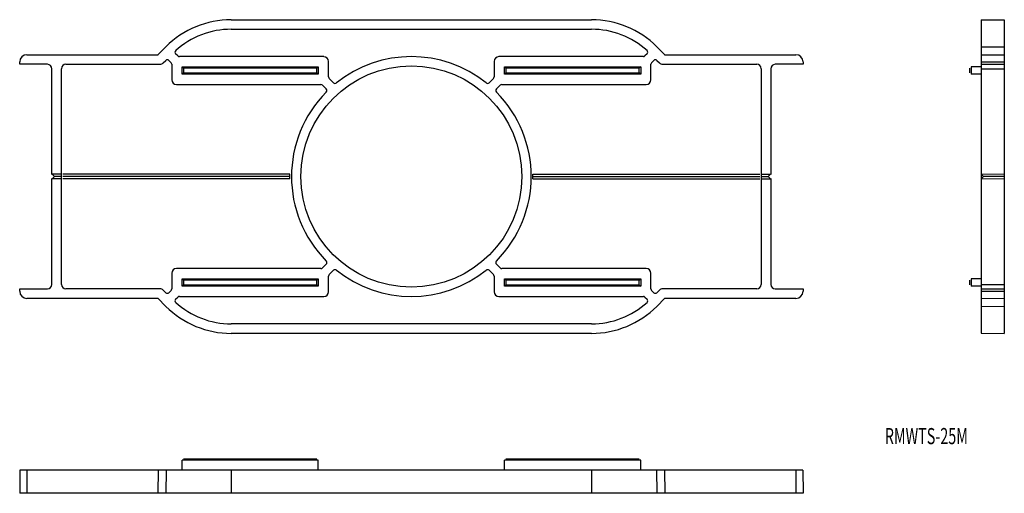
# Model space of a CAD drawing. Extents: x -5 to 209, y 286 to 389.
import ezdxf
from ezdxf.enums import TextEntityAlignment as Align

# ---------------------------------------------------------------- set-up
doc = ezdxf.new("R2010")
doc.units = 0
doc.layers.add('1', color=7, linetype='CONTINUOUS')
doc.styles.add('MDRAFSTD', font='TXT', dxfattribs={"bigfont": 'BIGFONT'})

msp = doc.modelspace()

# ---------------------------------------------------------------- linework, layer by layer
at = {"layer": '1', "color": 7, "linetype": 'CONTINUOUS'}
for p, q in [((40.884271, 389.043634), (119.115729, 389.043634)), ((40.884271, 386.972051), (119.115729, 386.972051)), ((203.75, 389), (208.75, 389.043634)), ((203.75, 389), (203.75, 321)), ((208.75, 389.043634), (208.75, 320.956366)), ((24.969146, 381.430854), (26.711281, 383.17299)), ((133.288719, 383.17299), (135.030854, 381.430854)), ((203.75, 383.142136), (208.75, 383.17299)), ((-3.5, 381.443634), (25, 381.443634)), ((29.28753, 381.166209), (28.810104, 381.643635)), ((61, 381.027949), (29.62132, 381.027949)), ((130.37868, 381.027949), (99, 381.027949)), ((131.189896, 381.643635), (130.71247, 381.166209)), ((135, 381.4), (135.018074, 381.443634)), ((135, 381.443634), (163.5, 381.443634)), ((203.75, 381.4), (208.75, 381.443634)), ((-5.043634, 379.356366), (-5.043634, 379.9)), ((-5, 379.4), (-5.043634, 379.356366)), ((1, 379.356366), (-5.043634, 379.356366)), ((5, 379.372051), (25.414214, 379.372051)), ((26.141083, 379.67313), (26.673316, 380.205363)), ((27.340897, 380.205363), (27.833791, 379.71247)), ((27.972051, 379.37868), (27.972051, 376)), ((30.5, 378.5), (30.2, 378.8)), ((30.2, 378.8), (59.8, 378.8)), ((30.2, 377.2), (30.2, 378.8)), ((59.5, 378.5), (30.5, 378.5)), ((30.5, 378.5), (30.5, 377.5)), ((59.8, 378.8), (59.5, 378.5)), ((59.5, 377.5), (59.5, 378.5)), ((59.8, 378.8), (59.8, 377.2)), ((62.027949, 376.62132), (62.027949, 380)), ((97.972051, 380), (97.972051, 376.62132)), ((100.2, 377.2), (100.2, 378.8)), ((100.5, 378.5), (100.2, 378.8)), ((100.2, 378.8), (129.8, 378.8)), ((100.5, 378.5), (100.5, 377.5)), ((129.5, 378.5), (100.5, 378.5)), ((129.8, 378.8), (129.5, 378.5)), ((129.5, 377.5), (129.5, 378.5)), ((129.8, 378.8), (129.8, 377.2)), ((132.027949, 376), (132.027949, 379.37868)), ((132.166209, 379.71247), (132.659103, 380.205363)), ((133.326684, 380.205363), (133.858917, 379.67313)), ((134.585786, 379.372051), (155, 379.372051)), ((165.043634, 379.356366), (159, 379.356366)), ((165.043634, 379.9), (165.043634, 379.356366)), ((201.25, 377.5), (201.25, 378.5)), ((201.55, 378.8), (201.55, 377.2)), ((203.75, 378.8), (201.55, 378.8)), ((203.75, 379.9), (208.75, 379.9)), ((203.75, 379.4), (208.75, 379.356366)), ((1.956366, 355.456366), (1.956366, 378.4)), ((4.027949, 331.6), (4.027949, 378.4)), ((30.5, 377.5), (30.2, 377.2)), ((59.8, 377.2), (30.2, 377.2)), ((30.5, 377.5), (59.5, 377.5)), ((59.8, 377.2), (59.5, 377.5)), ((63.10219, 375.351549), (62.166209, 376.28753)), ((97.833791, 376.28753), (96.89781, 375.351549)), ((100.5, 377.5), (100.2, 377.2)), ((129.8, 377.2), (100.2, 377.2)), ((100.5, 377.5), (129.5, 377.5)), ((129.8, 377.2), (129.5, 377.5)), ((155.972051, 378.4), (155.972051, 331.6)), ((158.043634, 378.4), (158.043634, 355.456366)), ((203.75, 377.2), (201.55, 377.2)), ((203.75, 378.4), (208.75, 378.4)), ((29, 374.972051), (60.37868, 374.972051)), ((60.71247, 374.833791), (61.534899, 374.011362)), ((98.465101, 374.011362), (99.28753, 374.833791)), ((99.62132, 374.972051), (131, 374.972051)), ((2, 355.5), (1.956366, 355.456366)), ((4, 355.5), (2, 355.5)), ((2.5, 355), (2, 355.5)), ((2, 354.5), (2.5, 355)), ((4.004363, 355), (2.5, 355)), ((53.627937, 355.5), (4.327937, 355.5)), ((53.627937, 355), (4.327937, 355)), ((53.627937, 354.5), (53.627937, 355.5)), ((106.372063, 355.5), (155.672063, 355.5)), ((106.372063, 354.5), (106.372063, 355.5)), ((106.372063, 355), (155.672063, 355)), ((155.995637, 355), (157.5, 355)), ((156, 355.5), (158, 355.5)), ((158, 355.5), (157.5, 355)), ((157.5, 355), (158, 354.5)), ((158.043634, 355.456366), (158, 355.5)), ((208.75, 355.456366), (203.75, 355.5)), ((203.75, 355.5), (204.25, 355)), ((204.25, 355), (203.75, 354.5)), ((208.75, 355), (204.25, 355)), ((1.956366, 354.543634), (2, 354.5)), ((1.956366, 331.6), (1.956366, 354.543634)), ((4, 354.5), (2, 354.5)), ((53.627937, 354.5), (4.327937, 354.5)), ((106.372063, 354.5), (155.672063, 354.5)), ((156, 354.5), (158, 354.5)), ((158, 354.5), (158.043634, 354.543634)), ((158.043634, 354.543634), (158.043634, 331.6)), ((203.75, 354.5), (208.75, 354.543634)), ((61.534899, 335.988638), (60.71247, 335.166209)), ((99.28753, 335.166209), (98.465101, 335.988638)), ((27.972051, 334), (27.972051, 330.62132)), ((60.37868, 335.027949), (29, 335.027949)), ((62.166209, 333.71247), (63.10219, 334.648451)), ((96.89781, 334.648451), (97.833791, 333.71247)), ((131, 335.027949), (99.62132, 335.027949)), ((132.027949, 330.62132), (132.027949, 334)), ((30.2, 331.2), (30.2, 332.8)), ((30.2, 332.8), (30.5, 332.5)), ((30.2, 332.8), (59.8, 332.8)), ((30.2, 331.2), (30.5, 331.5)), ((30.5, 332.5), (30.5, 331.5)), ((59.5, 332.5), (30.5, 332.5)), ((30.5, 331.5), (59.5, 331.5)), ((59.5, 332.5), (59.8, 332.8)), ((59.5, 331.5), (59.5, 332.5)), ((59.5, 331.5), (59.8, 331.2)), ((59.8, 332.8), (59.8, 331.2)), ((62.027949, 330), (62.027949, 333.37868)), ((97.972051, 333.37868), (97.972051, 330)), ((100.2, 331.2), (100.2, 332.8)), ((100.2, 332.8), (100.5, 332.5)), ((100.2, 332.8), (129.8, 332.8)), ((100.2, 331.2), (100.5, 331.5)), ((100.5, 332.5), (100.5, 331.5)), ((129.5, 332.5), (100.5, 332.5)), ((100.5, 331.5), (129.5, 331.5)), ((129.5, 332.5), (129.8, 332.8)), ((129.5, 331.5), (129.5, 332.5)), ((129.5, 331.5), (129.8, 331.2)), ((129.8, 332.8), (129.8, 331.2)), ((201.25, 331.5), (201.25, 332.5)), ((201.55, 332.8), (201.55, 331.2)), ((203.75, 332.8), (201.55, 332.8)), ((203.75, 331.6), (208.75, 331.6)), ((-5.043634, 330.1), (-5.043634, 330.643634)), ((-5.043634, 330.643634), (1, 330.643634)), ((25.414214, 330.627949), (5, 330.627949)), ((26.673316, 329.794637), (26.141083, 330.32687)), ((27.833791, 330.28753), (27.340897, 329.794637)), ((59.8, 331.2), (30.2, 331.2)), ((129.8, 331.2), (100.2, 331.2)), ((132.659103, 329.794637), (132.166209, 330.28753)), ((133.858917, 330.32687), (133.326684, 329.794637)), ((155, 330.627949), (134.585786, 330.627949)), ((159, 330.643634), (165.043634, 330.643634)), ((165.043634, 330.643634), (165.043634, 330.1)), ((203.75, 331.2), (201.55, 331.2)), ((203.75, 330.6), (208.75, 330.643634)), ((203.75, 330.1), (208.75, 330.1)), ((25, 328.556366), (-3.5, 328.556366)), ((26.711281, 326.82701), (24.969146, 328.569146)), ((28.810104, 328.356365), (29.28753, 328.833791)), ((29.62132, 328.972051), (61, 328.972051)), ((99, 328.972051), (130.37868, 328.972051)), ((130.71247, 328.833791), (131.189896, 328.356365)), ((135.030854, 328.569146), (133.288719, 326.82701)), ((163.5, 328.556366), (135, 328.556366)), ((203.75, 328.6), (208.75, 328.556366)), ((133.257864, 326.857864), (133.288719, 326.82701)), ((203.75, 326.857864), (208.75, 326.82701)), ((119.115729, 323.027949), (40.884271, 323.027949)), ((119.115729, 320.956366), (40.884271, 320.956366)), ((203.75, 321), (208.75, 320.956366)), ((30.2, 291.25), (30.2, 293.45)), ((59.8, 293.45), (30.2, 293.45)), ((30.5, 293.75), (59.5, 293.75)), ((59.8, 291.25), (59.8, 293.45)), ((129.8, 293.45), (100.2, 293.45)), ((100.2, 291.25), (100.2, 293.45)), ((100.5, 293.75), (129.5, 293.75)), ((129.8, 291.25), (129.8, 293.45)), ((-5, 291.25), (-5.043634, 286.25)), ((165, 291.25), (-5, 291.25)), ((-3.5, 291.25), (-3.5, 286.25)), ((25, 291.25), (24.981926, 286.25)), ((26.742136, 291.25), (26.711281, 286.25)), ((40.884271, 291.25), (40.884271, 286.25)), ((119.115729, 291.25), (119.115729, 286.25)), ((133.257864, 291.25), (133.288719, 286.25)), ((135, 291.25), (135.018074, 286.25)), ((163.5, 291.25), (163.5, 286.25)), ((165, 291.25), (165.043634, 286.25)), ((165.043634, 286.25), (-5.043634, 286.25))]:
    msp.add_line(p, q, dxfattribs=at)
msp.add_circle((80, 355), 24, dxfattribs=at)
for centre, radius, start, end in [((40.884271, 369), 20.043634, 90, 135), ((40.884271, 369), 17.972051, 90, 132.134915), ((119.115729, 369), 20.043634, 45, 90), ((119.115729, 369), 17.972051, 47.865085, 90), ((-3.5, 379.9), 1.543634, 90, 180), ((29.143895, 381.977425), 0.472051, 132.134915, 225), ((29.62132, 381.5), 0.472051, 225, 270), ((61, 380), 1, 0, 90), ((80, 355), 26.027949, 51.313605, 128.686395), ((99, 380), 1.027949, 90, 180), ((130.37868, 381.5), 0.472051, 270, 315), ((130.856105, 381.977425), 0.472051, 315, 47.865085), ((163.5, 379.9), 1.543634, 0, 90), ((1, 378.4), 0.956366, 0, 90), ((5, 378.4), 0.972051, 90, 180), ((25.414214, 380.4), 1.027949, 270, 315), ((27.007107, 379.871573), 0.472051, 45, 135), ((27.5, 379.37868), 0.472051, 0, 45), ((132.5, 379.37868), 0.472051, 135, 180), ((132.992893, 379.871573), 0.472051, 45, 135), ((134.585786, 380.4), 1.027949, 225, 270), ((155, 378.4), 0.972051, 0, 90), ((159, 378.4), 0.956366, 90, 180), ((62.5, 376.62132), 0.472051, 180, 225), ((97.5, 376.62132), 0.472051, 315, 0), ((29, 376), 1.027949, 180, 270), ((60.37868, 374.5), 0.472051, 45, 90), ((63.435981, 375.685339), 0.472051, 225, 308.686395), ((96.564019, 375.685339), 0.472051, 231.313605, 315), ((99.62132, 374.5), 0.472051, 90, 135), ((131, 376), 1.027949, 270, 0), ((80, 355), 26.027949, 135.18548, 224.81452), ((61.201108, 373.677571), 0.472051, 315.18548, 45), ((98.798892, 373.677571), 0.472051, 135, 224.81452), ((80, 355), 26.027949, 315.18548, 44.81452), ((61.201108, 336.322429), 0.472051, 315, 44.81452), ((98.798892, 336.322429), 0.472051, 135.18548, 225), ((29, 334), 1.027949, 90, 180), ((60.37868, 335.5), 0.472051, 270, 315), ((62.5, 333.37868), 0.472051, 135, 180), ((63.435981, 334.314661), 0.472051, 51.313605, 135), ((80, 355), 26.027949, 231.313605, 308.686395), ((96.564019, 334.314661), 0.472051, 45, 128.686395), ((97.5, 333.37868), 0.472051, 0, 45), ((99.62132, 335.5), 0.472051, 225, 270), ((131, 334), 1.027949, 0, 90), ((1, 331.6), 0.956366, 270, 0), ((5, 331.6), 0.972051, 180, 270), ((155, 331.6), 0.972051, 270, 0), ((159, 331.6), 0.956366, 180, 270), ((-3.5, 330.1), 1.543634, 180, 270), ((25.414214, 329.6), 1.027949, 45, 90), ((27.007107, 330.128427), 0.472051, 225, 315), ((27.5, 330.62132), 0.472051, 315, 0), ((61, 330), 1.027949, 270, 0), ((99, 330), 1.027949, 180, 270), ((132.5, 330.62132), 0.472051, 180, 225), ((132.992893, 330.128427), 0.472051, 225, 315), ((134.585786, 329.6), 1.027949, 90, 135), ((163.5, 330.1), 1.543634, 270, 0), ((29.143895, 328.022575), 0.472051, 135, 227.865085), ((40.884271, 341), 17.972051, 227.865085, 270), ((29.62132, 328.5), 0.472051, 90, 135), ((119.115729, 341), 17.972051, 270, 312.134915), ((130.37868, 328.5), 0.472051, 45, 90), ((130.856105, 328.022575), 0.472051, 312.134915, 45), ((40.884271, 341), 20.043634, 225, 270), ((119.115729, 341), 20.043634, 270, 315)]:
    msp.add_arc(centre, radius, start, end, dxfattribs=at)

# ---------------------------------------------------------------- texts
at = {"layer": '1', "color": 7, "linetype": 'CONTINUOUS', "style": 'MDRAFSTD', "width": 0.878736}
msp.add_text('RMWTS-25M', height=3.5, dxfattribs=at).set_placement((182.811931, 296.916153), (200.834803, 296.916153), align=Align.FIT)

doc.saveas('drawing.dxf')
